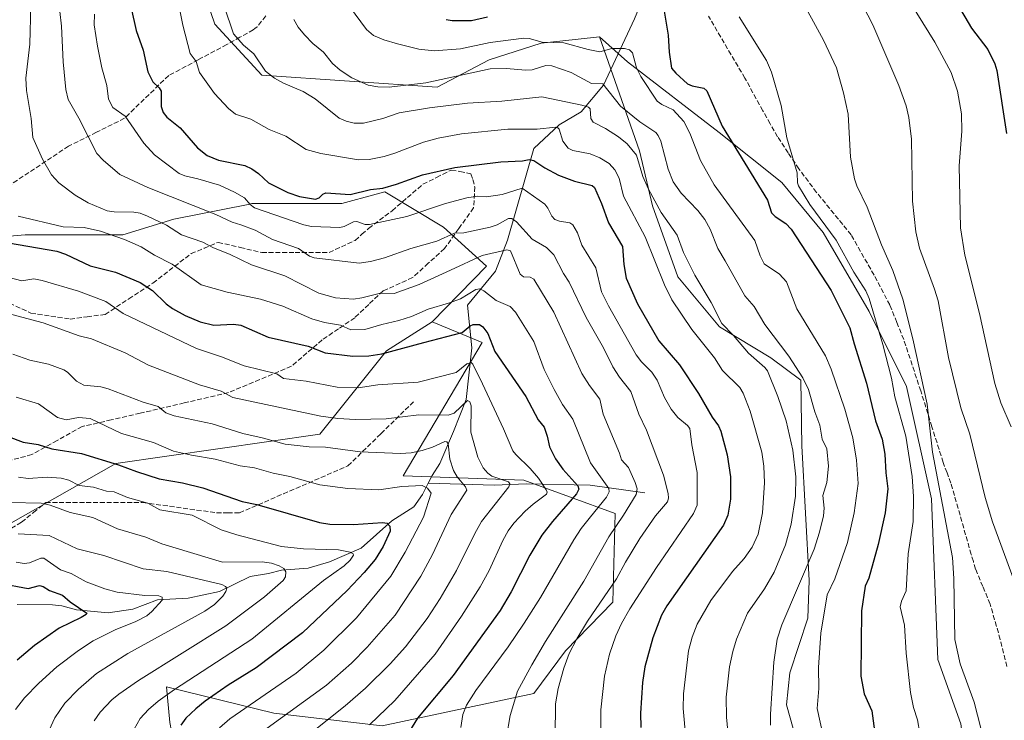
# Model space of a CAD drawing. Units: metres. Extents: x 661538 to 664994, y 4751152 to 4753546.
# Drawn here: x 663632 to 663965, y 4751280 to 4751517 of the extents above; entities that cross this region are included whole.
import ezdxf

# ---------------------------------------------------------------- set-up
doc = ezdxf.new("R2010")
doc.units = ezdxf.units.M
doc.header["$MEASUREMENT"] = 0
doc.linetypes.add('DGN Style 3', pattern=[2.307223, 1.648017, -0.659207])
for name, color, linetype, lineweight in [('Arbolado forestal CxS', 92, 'Continuous', 0), ('Corriente natural lineal', 142, 'Continuous', 13), ('Curva de nivel maestra', 30, 'Continuous', 30), ('Curva de nivel normal', 30, 'Continuous', 0), ('Pastizal CxS', 92, 'Continuous', 0), ('Senda', 7, 'DGN Style 3', 0)]:
    doc.layers.add(name, color=color, linetype=linetype, lineweight=lineweight)

# ---------------------------------------------------------------- blocks, each defined once
blk = doc.blocks.new('*U4')
at = {"layer": 'Pastizal CxS', "color": 92, "linetype": 'Continuous', "lineweight": 0}
blk.add_polyline3d([(664013.9536, 4751209.7487, 1259.5046), (663953.6429, 4751208.3144, 1250.2274), (663956.4481, 4751221.4083, 1252.9546), (663954.2236, 4751249.7579, 1256.5754), (663950.4569, 4751278.6815, 1258.3297), (663942.7444, 4751300.4133, 1257.9327), (663940.5913, 4751354.8005, 1257.8875), (663932.1339, 4751392.8599, 1257.3982), (663919.4475, 4751418.2339, 1253.985), (663903.9421, 4751445.0155, 1253.9948), (663889.8463, 4751461.9313, 1253.0682), (663868.703, 4751478.8473, 1249.1676), (663837.6915, 4751502.8103, 1244.1879), (663828.177, 4751511.2673, 1248.2725), (663814.7849, 4751509.8575, 1246.3155), (663808.4421, 4751509.1537, 1245.7208), (663790.8209, 4751503.5149, 1242.9278), (663773.1799, 4751494.2383, 1239.7952), (663713.8475, 4751498.2857, 1234.5367), (663697.9252, 4751515.5615, 1233.3003), (663690.9245, 4751536.0633, 1232.1753)], dxfattribs=at)
blk = doc.blocks.new('*U7')
at = {"layer": 'Arbolado forestal CxS', "color": 92, "linetype": 'Continuous', "lineweight": 0}
for points in [[(663690.9245, 4751536.0633, 1232.1753), (663697.9252, 4751515.5615, 1233.3003), (663713.8475, 4751498.2857, 1234.5367), (663773.1799, 4751494.2383, 1239.7952), (663790.8209, 4751503.5149, 1242.9278), (663808.4421, 4751509.1537, 1245.7208), (663814.7849, 4751509.8575, 1246.3155), (663828.177, 4751511.2673, 1248.2725), (663841.7201, 4751472.6519, 1235.7378), (663846.0607, 4751454.0701, 1234.0404), (663854.6403, 4751430.0513, 1231.9789), (663868.8379, 4751413.0955, 1234.2397), (663886.1235, 4751402.5345, 1237.1233), (663896.3843, 4751395.0523, 1239.3498), (663896.6849, 4751372.8267, 1235.917), (663899.2073, 4751327.1295, 1240.3503), (663898.7451, 4751314.4207, 1242.2697), (663892.646, 4751295.9181, 1241.3945), (663891.5227, 4751285.1053, 1241.2624), (663898.1973, 4751261.0605, 1241.6372)], [(663682.7113, 4751279.0775, 1173.2531), (663681.6016, 4751291.1835, 1168.7743), (663717.9421, 4751282.2151, 1182.6263), (663754.5865, 4751277.9839, 1195.5672), (663805.8866, 4751288.9421, 1211.9681), (663816.6005, 4751303.3667, 1213.7212), (663832.6385, 4751319.8691, 1216.5085), (663833.5141, 4751349.9007, 1207.1745), (663802.5078, 4751361.1829, 1192.8225), (663761.6352, 4751362.5935, 1182.1331), (663788.4135, 4751407.7175, 1199.3828), (663771.5009, 4751414.7685, 1203.3541), (663789.848, 4751433.6291, 1208.9778), (663775.2961, 4751446.8581, 1217.4884), (663755.4527, 4751458.7645, 1225.184), (663752.5423, 4751457.9709, 1224.9524), (663740.9007, 4751454.7961, 1224.1086), (663710.4739, 4751454.7963, 1220.0838), (663709.2433, 4751454.5503, 1219.5501), (663684.0155, 4751449.5051, 1211.8652), (663666.8179, 4751444.2135, 1206.4294), (663633.7451, 4751444.2139, 1202.8613), (663617.8701, 4751442.8913, 1201.0325)]]:
    blk.add_polyline3d(points, dxfattribs=at)

msp = doc.modelspace()

# ---------------------------------------------------------------- linework, layer by layer
at = {"layer": 'Arbolado forestal CxS', "color": 92, "linetype": 'Continuous', "lineweight": 0}
for points in [[(663690.9245, 4751536.0633, 1232.1753), (663697.9252, 4751515.5615, 1233.3003), (663713.8475, 4751498.2857, 1234.5367), (663773.1799, 4751494.2383, 1239.7952), (663790.8209, 4751503.5149, 1242.9278), (663808.4421, 4751509.1537, 1245.7208), (663814.7849, 4751509.8575, 1246.3155), (663828.177, 4751511.2673, 1248.2725)], [(663898.1973, 4751261.0605, 1241.6372), (663891.5227, 4751285.1053, 1241.2624), (663892.646, 4751295.9181, 1241.3945), (663898.7451, 4751314.4207, 1242.2697), (663899.2073, 4751327.1295, 1240.3503), (663896.6849, 4751372.8267, 1235.917), (663896.3843, 4751395.0523, 1239.3498), (663886.1235, 4751402.5345, 1237.1233), (663868.8379, 4751413.0955, 1234.2397), (663854.6403, 4751430.0513, 1231.9789), (663846.0607, 4751454.0701, 1234.0404), (663841.7201, 4751472.6519, 1235.7378), (663828.177, 4751511.2673, 1248.2725), (663837.6915, 4751502.8103, 1244.1879), (663868.703, 4751478.8473, 1249.1676), (663889.8463, 4751461.9313, 1253.0682), (663903.9421, 4751445.0155, 1253.9948), (663919.4475, 4751418.2339, 1253.985), (663932.1339, 4751392.8599, 1257.3982), (663940.5913, 4751354.8005, 1257.8875), (663942.7444, 4751300.4133, 1257.9327), (663950.4569, 4751278.6815, 1258.3297)], [(663828.177, 4751511.2673, 1248.2725), (663841.7201, 4751472.6519, 1235.7378), (663846.0607, 4751454.0701, 1234.0404), (663854.6403, 4751430.0513, 1231.9789), (663868.8379, 4751413.0955, 1234.2397), (663886.1235, 4751402.5345, 1237.1233), (663896.3843, 4751395.0523, 1239.3498), (663896.6849, 4751372.8267, 1235.917), (663899.2073, 4751327.1295, 1240.3503), (663898.7451, 4751314.4207, 1242.2697), (663892.646, 4751295.9181, 1241.3945), (663891.5227, 4751285.1053, 1241.2624), (663898.1973, 4751261.0605, 1241.6372), (663914.1019, 4751207.3742, 1233.9613)], [(663828.177, 4751511.2673, 1248.2725), (663837.6915, 4751502.8103, 1244.1879), (663868.703, 4751478.8473, 1249.1676), (663889.8463, 4751461.9313, 1253.0682), (663903.9421, 4751445.0155, 1253.9948), (663919.4475, 4751418.2339, 1253.985), (663932.1339, 4751392.8599, 1257.3982), (663940.5913, 4751354.8005, 1257.8875), (663942.7444, 4751300.4133, 1257.9327), (663950.4569, 4751278.6815, 1258.3297), (663954.2236, 4751249.7579, 1256.5754), (663956.4481, 4751221.4083, 1252.9546), (663953.6429, 4751208.3146, 1250.2275)], [(663828.177, 4751511.2673, 1248.2725), (663841.7201, 4751472.6519, 1235.7378), (663846.0607, 4751454.0701, 1234.0404), (663854.6403, 4751430.0513, 1231.9789), (663868.8379, 4751413.0955, 1234.2397), (663886.1235, 4751402.5345, 1237.1233), (663896.3843, 4751395.0523, 1239.3498), (663896.6849, 4751372.8267, 1235.917), (663899.2073, 4751327.1295, 1240.3503), (663898.7451, 4751314.4207, 1242.2697), (663892.646, 4751295.9181, 1241.3945), (663891.5227, 4751285.1053, 1241.2624), (663898.1973, 4751261.0605, 1241.6372), (663914.1019, 4751207.3742, 1233.9613)], [(663582.7595, 4751463.2715, 1192.4493), (663564.3201, 4751445.7941, 1186.8805), (663499.4875, 4751440.1539, 1165.29), (663474.9957, 4751420.4035, 1161.2223), (663457.7975, 4751400.5603, 1156.8885), (663459.1199, 4751370.1335, 1154.8043), (663481.6093, 4751360.8731, 1158.8906), (663498.8069, 4751344.9981, 1156.6614), (663498.8065, 4751327.8003, 1150.046), (663513.3583, 4751317.2169, 1146.9479), (663553.0457, 4751323.8311, 1150.189), (663598.1439, 4751335.8015, 1154.4654), (663612.2377, 4751337.2123, 1155.7247), (663664.3859, 4751366.8243, 1175.675), (663733.4465, 4751376.6945, 1187.7141), (663755.9977, 4751404.8977, 1201.1762), (663771.5009, 4751414.7685, 1203.3541)], [(663582.7595, 4751463.2715, 1192.4493), (663599.3495, 4751452.1517, 1198.1995), (663617.8701, 4751442.8913, 1201.0325), (663633.7451, 4751444.2139, 1202.8613), (663666.8179, 4751444.2135, 1206.4294), (663684.0155, 4751449.5051, 1211.8652), (663709.2433, 4751454.5503, 1219.5501), (663710.4739, 4751454.7963, 1220.0838), (663740.9007, 4751454.7961, 1224.1086), (663752.5423, 4751457.9709, 1224.9524), (663755.4527, 4751458.7645, 1225.184), (663775.2961, 4751446.8581, 1217.4884), (663789.848, 4751433.6291, 1208.9778), (663771.5009, 4751414.7685, 1203.3541)], [(663612.2377, 4751337.2123, 1155.7247), (663664.3859, 4751366.8243, 1175.675), (663733.4465, 4751376.6945, 1187.7141), (663755.9977, 4751404.8977, 1201.1762), (663771.5009, 4751414.7685, 1203.3541), (663788.4135, 4751407.7175, 1199.3828), (663761.6352, 4751362.5935, 1182.1331), (663802.5078, 4751361.1829, 1192.8225), (663833.5141, 4751349.9007, 1207.1745), (663832.6385, 4751319.8691, 1216.5085), (663816.6005, 4751303.3667, 1213.7212), (663805.8866, 4751288.9421, 1211.9681), (663754.5865, 4751277.9839, 1195.5672), (663717.9421, 4751282.2151, 1182.6263), (663681.6016, 4751291.1835, 1168.7743), (663682.7113, 4751279.0775, 1173.2531), (663688.3439, 4751249.7819, 1175.9285), (663697.2873, 4751234.1801, 1175.6317), (663716.5312, 4751218.7581, 1174.8333), (663728.1168, 4751202.9512, 1171.6479), (663352.5887, 4751194.0209, 1062.8367)], [(663771.5009, 4751414.7685, 1203.3541), (663788.4135, 4751407.7175, 1199.3828), (663761.6352, 4751362.5935, 1182.1331), (663802.5078, 4751361.1829, 1192.8225), (663833.5141, 4751349.9007, 1207.1745), (663832.6385, 4751319.8691, 1216.5085), (663816.6005, 4751303.3667, 1213.7212), (663805.8866, 4751288.9421, 1211.9681), (663754.5865, 4751277.9839, 1195.5672), (663717.9421, 4751282.2151, 1182.6263), (663681.6016, 4751291.1835, 1168.7743), (663682.7113, 4751279.0775, 1173.2531), (663688.3439, 4751249.7819, 1175.9285), (663697.2873, 4751234.1801, 1175.6317), (663716.5312, 4751218.7581, 1174.8333), (663728.1167, 4751202.9514, 1171.6479)], [(663771.5009, 4751414.7685, 1203.3541), (663788.4135, 4751407.7175, 1199.3828), (663761.6352, 4751362.5935, 1182.1331), (663802.5078, 4751361.1829, 1192.8225), (663833.5141, 4751349.9007, 1207.1745), (663832.6385, 4751319.8691, 1216.5085), (663816.6005, 4751303.3667, 1213.7212), (663805.8866, 4751288.9421, 1211.9681), (663754.5865, 4751277.9839, 1195.5672), (663717.9421, 4751282.2151, 1182.6263), (663681.6016, 4751291.1835, 1168.7743), (663682.7113, 4751279.0775, 1173.2531), (663688.3439, 4751249.7819, 1175.9285), (663697.2873, 4751234.1801, 1175.6317), (663716.5312, 4751218.7581, 1174.8333), (663728.1167, 4751202.9514, 1171.6479)]]:
    msp.add_polyline3d(points, dxfattribs=at)
at = {"layer": 'Corriente natural lineal', "color": 142, "linetype": 'Continuous', "lineweight": 13}
for points in [[(663866.4701, 4751554.9201, 1260.2532), (663857.9701, 4751544.9201, 1256.0004), (663847.4701, 4751535.4201, 1252.3903), (663839.9701, 4751517.4201, 1248.3872), (663829.4701, 4751494.9201, 1240.6125), (663821.9701, 4751485.9201, 1234.8451), (663814.4701, 4751481.4201, 1231.5189), (663805.9701, 4751473.4201, 1227.264), (663796.9701, 4751442.4201, 1212.3216), (663792.9701, 4751431.9201, 1208.1821), (663783.4701, 4751420.4201, 1203.6098), (663784.9701, 4751405.9201, 1198.4576), (663782.9701, 4751388.4201, 1191.3123), (663778.7143, 4751377.617, 1187.9371), (663774.0916, 4751366.8087, 1183.5432), (663771.5444, 4751362.7499, 1182.1087), (663770.199, 4751360.1242, 1181.1616)], [(663770.199, 4751360.1242, 1181.1616), (663768.2597, 4751356.3397, 1179.6407), (663765.3265, 4751352.1012, 1178.334), (663757.8088, 4751347.3937, 1176.0523), (663747.4872, 4751338.1047, 1171.9158), (663736.7886, 4751333.5106, 1169.6983), (663729.5304, 4751331.329, 1167.8316), (663720.4796, 4751330.6469, 1165.838), (663716.1247, 4751329.5036, 1164.5854), (663709.866, 4751328.5187, 1163.4056), (663699.4975, 4751323.4083, 1160.5042), (663688.894, 4751321.2545, 1157.7207), (663678.4863, 4751320.6148, 1155.9085), (663670.1129, 4751317.4697, 1153.8701), (663661.7687, 4751316.2144, 1152.5025), (663651.1296, 4751317.2506, 1150.4484), (663646.1507, 4751318.5468, 1149.6564), (663642.9639, 4751318.936, 1148.9333), (663630.9841, 4751319.0706, 1146.9742)], [(663843.4701, 4751356.9201, 1210.8062), (663824.9701, 4751359.4201, 1202.284), (663803.4701, 4751359.9201, 1192.8808), (663792.4701, 4751359.4201, 1189.6232), (663770.199, 4751360.1242, 1181.1616)]]:
    msp.add_polyline3d(points, dxfattribs=at)
at = {"layer": 'Curva de nivel maestra', "color": 30, "linetype": 'Continuous', "lineweight": 30, "flags": 128}
for points, elevation in [([(663849.28, 4751524.8001), (663851.42, 4751511.7801), (663851.75, 4751506.0501), (663852.58, 4751500.6201), (663854, 4751498.9701), (663858.01, 4751495.4001), (663859.52, 4751494.6601), (663863.51, 4751493.8401), (663864.48, 4751492.9801), (663869.64, 4751481.0501), (663885.1, 4751455.9101), (663886.41, 4751451.6501), (663887.66, 4751450.4401), (663891.3, 4751448.0501), (663893.09, 4751446.1101), (663906.58, 4751425.3901), (663912.91, 4751412.7801), (663914.36, 4751407.3001), (663918.61, 4751393.9601), (663921.59, 4751381.2701), (663923.87, 4751375.0001), (663924.78, 4751369.9101), (663925.08, 4751363.6001), (663925.78, 4751358.2501), (663924.85, 4751350.1301), (663922.55, 4751339.4101), (663919.34, 4751328.0101), (663918.06, 4751325.2501), (663916.85, 4751316.9001), (663916.65, 4751294.7601), (663917.81, 4751288.8401), (663920.38, 4751283.0501), (663921.96, 4751271.1701)], 1250), ([(663949.21, 4751522.4001), (663954.17, 4751514.2601), (663959.64, 4751507.0101), (663962, 4751502.1801), (663962.64, 4751499.8301), (663965.99, 4751478.5101)], 1275), ([(663669.55, 4751520.9701), (663671.29, 4751513.4501), (663673.64, 4751506.7801), (663675.23, 4751499.4701), (663676.92, 4751496.0301), (663679.06, 4751493.9501), (663679.69, 4751492.9101), (663679.69, 4751487.6601), (663680.39, 4751485.6801), (663681.68, 4751484.0901), (663686.19, 4751480.4601), (663692.08, 4751473.7101), (663695.34, 4751471.1301), (663699.19, 4751469.5301), (663708.1, 4751467.6801), (663710.44, 4751466.6001), (663712.69, 4751465.0101), (663716.05, 4751461.8201), (663722.66, 4751458.6001), (663726.56, 4751457.2101), (663732.01, 4751456.3101), (663733.19, 4751456.7201), (663734.46, 4751458.0101), (663735.5, 4751458.4301), (663743.79, 4751457.9301), (663750.65, 4751459.5401), (663754.77, 4751460.0801), (663759.44, 4751461.3601), (663768.24, 4751464.5201), (663779.21, 4751467.0301), (663794.7, 4751468.9601), (663802.06, 4751469.2801), (663804.37, 4751469.7501), (663805.91, 4751469.4301), (663809.63, 4751466.8701), (663814.28, 4751464.4601), (663819.75, 4751462.4401), (663825.64, 4751460.9101), (663826.5, 4751460.2201), (663828.84, 4751454.8601), (663831.22, 4751448.2701), (663835.9, 4751440.3301), (663836.37, 4751434.1401), (663837.18, 4751429.5001), (663841.05, 4751420.9001), (663848.27, 4751408.3901), (663855.21, 4751400.1701), (663861.72, 4751390.5201), (663866.26, 4751382.5001), (663868.47, 4751379.5701), (663869.2, 4751377.6901), (663871.44, 4751369.6901), (663872.47, 4751362.2601), (663872.46, 4751354.7001), (663871.56, 4751349.3101), (663870.16, 4751345.8801), (663850.97, 4751318.6301), (663849.17, 4751315.4501), (663846.21, 4751307.7401), (663843.48, 4751297.9801), (663842.7, 4751292.6301), (663842.03, 4751282.2401), (663842.16, 4751277.3701)], 1225), ([(663776.27, 4751517.1001), (663778.33, 4751516.7701), (663784.8, 4751516.8001), (663790.22, 4751518.0001)], 1250), ([(663628.01, 4751441.4801), (663644.46, 4751438.6701), (663647.4, 4751437.6501), (663655.76, 4751433.7101), (663664.28, 4751431.5901), (663672.58, 4751428.0701), (663676.77, 4751425.4201), (663681.42, 4751420.8901), (663683.56, 4751419.2401), (663687.91, 4751416.9001), (663692.95, 4751414.7701), (663697.54, 4751413.6901), (663704.27, 4751413.9701), (663706.68, 4751413.6601), (663715.93, 4751409.5601), (663729.51, 4751406.5001), (663735.33, 4751404.2701), (663744.65, 4751403.1101), (663750.11, 4751403.2201), (663754.5, 4751403.9501), (663768.73, 4751407.7401), (663781.7, 4751411.1201), (663784.38, 4751413.4001), (663785.44, 4751413.8801), (663787.51, 4751413.8701), (663788.68, 4751413.0801), (663790.32, 4751410.8001), (663792.74, 4751404.7001), (663803.27, 4751389.4701), (663807.43, 4751381.6201), (663809.41, 4751379.0801), (663810.44, 4751376.0901), (663811.24, 4751372.4201), (663813.3, 4751368.3701), (663815.72, 4751364.9001), (663820.8, 4751359.1801), (663821.11, 4751358.1501), (663820.37, 4751356.5601), (663812.2, 4751347.2101), (663808.65, 4751342.4901), (663804.58, 4751335.7901), (663798.22, 4751323.3001), (663794.51, 4751317.0001), (663778.66, 4751295.0301), (663766.56, 4751280.6001), (663763.87, 4751276.1901)], 1200), ([(663618.62, 4751379.4601), (663633.04, 4751374.0701), (663638.11, 4751373.2201), (663642.68, 4751371.7601), (663652.73, 4751370.2301), (663665.31, 4751366.4001), (663671.39, 4751364.0501), (663679.06, 4751361.6001), (663686.95, 4751360.2501), (663693.89, 4751358.5401), (663707.2, 4751353.9801), (663712.11, 4751352.8801), (663733.36, 4751346.8601), (663736.86, 4751346.2501), (663744.9, 4751346.1301), (663754.64, 4751346.8401), (663756.29, 4751346.5901), (663757.14, 4751345.5501), (663757.29, 4751343.8401), (663754.87, 4751338.6601), (663752.2, 4751334.3301), (663748.49, 4751329.8601), (663742.74, 4751323.8201), (663727.62, 4751309.4301), (663711.92, 4751297.6501), (663702.46, 4751291.7101), (663694.7, 4751286.3201), (663691.45, 4751283.7501), (663688.13, 4751280.5301), (663686.43, 4751278.1701)], 1175), ([(663624.98, 4751326.2301), (663634.68, 4751324.4901), (663638.6, 4751325.5401), (663639.8, 4751325.1401), (663641.95, 4751323.7801), (663646.3, 4751322.1701), (663648.97, 4751319.9401), (663654.57, 4751316.1601), (663654.31, 4751315.6501), (663652.7, 4751314.7001), (663645.26, 4751311.0301), (663636.89, 4751305.2101), (663631.04, 4751300.2401)], 1150)]:
    msp.add_lwpolyline(points, dxfattribs=dict(at, elevation=elevation))
at = {"layer": 'Curva de nivel normal', "color": 30, "linetype": 'Continuous', "lineweight": 0, "flags": 128}
for points, elevation in [([(663913.94, 4751528.53), (663920.73, 4751515.38), (663929.48, 4751494.78), (663931.98, 4751487.87), (663932.94, 4751483.95), (663933.79, 4751476.59), (663934.16, 4751455.63), (663935.27, 4751445.2), (663936.46, 4751439.76), (663941.64, 4751425.84), (663942.82, 4751421.89), (663946.32, 4751402.68), (663950.56, 4751385.62), (663953.55, 4751376.74), (663958.69, 4751355.31), (663961.17, 4751347.02), (663972.65, 4751316.06)], 1265), ([(663895.36, 4751526.21), (663904.04, 4751510.17), (663908.35, 4751500.75), (663910.73, 4751492.35), (663912.35, 4751485.06), (663913.14, 4751470.49), (663914.48, 4751463.14), (663915.25, 4751460.84), (663918.77, 4751453.6), (663923.67, 4751440.88), (663927.51, 4751432.16), (663930.9, 4751422.47), (663934.28, 4751409.02), (663939.16, 4751386.94), (663940.9, 4751370.66), (663947.71, 4751335.02), (663948.18, 4751327.9), (663948.47, 4751307.2), (663950.29, 4751298.98), (663954.98, 4751286.03), (663959.5, 4751268.32), (663967.04, 4751256.61)], 1260), ([(663931.59, 4751525.94), (663941.75, 4751509.44), (663947.22, 4751499.19), (663949.42, 4751492.9), (663950.72, 4751485.24), (663950.8, 4751479.28), (663949.92, 4751467.6), (663950.4, 4751446.59), (663951.88, 4751437.29), (663956.78, 4751417.56), (663962.01, 4751393.86), (663964.08, 4751387.33), (663967.6, 4751379.22)], 1270), ([(663796.7, 4751274.21), (663797.96, 4751281.44), (663800.45, 4751289.67), (663805.3, 4751298.62), (663809.93, 4751306.56), (663822.83, 4751326.99), (663831.29, 4751341.93), (663836.29, 4751349.27), (663840.54, 4751356.35), (663840.87, 4751358.24), (663840.28, 4751360.31), (663838.03, 4751365.5), (663835.63, 4751367.99), (663834.97, 4751370.26), (663829.37, 4751383.46), (663828.29, 4751388.59), (663824.73, 4751393.19), (663822.21, 4751397.28), (663812.71, 4751418.05), (663805.89, 4751429.22), (663804.74, 4751429.88), (663802.44, 4751429.99), (663801.34, 4751430.87), (663797.99, 4751438.8), (663796.81, 4751439.14), (663788.39, 4751437.23), (663777.66, 4751432.23), (663767.15, 4751427.4), (663758.67, 4751424.34), (663753.97, 4751424.51), (663747.74, 4751422.86), (663744.86, 4751422.43), (663738.81, 4751422.84), (663733.13, 4751424.43), (663721.6, 4751430.36), (663710.28, 4751434.05), (663702.85, 4751437.68), (663697.46, 4751439.86), (663693.9, 4751441.79), (663686.58, 4751444.17), (663681.52, 4751447.48), (663675.1, 4751450.6), (663672.64, 4751451.57), (663670.53, 4751451.9), (663663.82, 4751451.97), (663661.41, 4751452.33), (663655.08, 4751455.02), (663650.67, 4751457.67), (663645.1, 4751461.88), (663642.64, 4751464.49), (663639.54, 4751469.88), (663636.25, 4751477.18), (663635.7, 4751483.64), (663634.2, 4751493.06), (663633.93, 4751497.31), (663635.33, 4751508.75), (663635.62, 4751521.88)], 1210), ([(663685.74, 4751521.95), (663687.08, 4751515.25), (663689.59, 4751505.65), (663691.59, 4751502.95), (663692.74, 4751499.19), (663697.86, 4751492.07), (663702.57, 4751487.01), (663704.95, 4751485.07), (663710.12, 4751483.4), (663716.35, 4751479.92), (663721.95, 4751477.63), (663728.79, 4751473.08), (663733.81, 4751471.72), (663746.59, 4751469.58), (663750.13, 4751469.76), (663755.27, 4751470.78), (663758.86, 4751471.86), (663768.55, 4751475.6), (663773.57, 4751476.93), (663781.46, 4751478.45), (663797.15, 4751480.05), (663807.03, 4751480.03), (663813.3, 4751480.64), (663814.02, 4751480.49), (663814.48, 4751479.96), (663815.77, 4751475.97), (663817.55, 4751473.62), (663819.14, 4751472.83), (663824.96, 4751471.61), (663828.23, 4751470.31), (663831.4, 4751468.33), (663833.38, 4751466.18), (663834.78, 4751463.37), (663836.33, 4751457.32), (663843.64, 4751443.53), (663850.15, 4751427.34), (663852.69, 4751422.26), (663859.39, 4751412.2), (663867.06, 4751402.62), (663869.85, 4751398.26), (663875.67, 4751392.52), (663876.83, 4751390.61), (663879.12, 4751384.48), (663883.13, 4751370.6), (663883.75, 4751365.88), (663884.03, 4751360.24), (663883.39, 4751350.04), (663881.86, 4751342.92), (663879.9, 4751338.52), (663877.12, 4751334.62), (663873.14, 4751330.23), (663865.84, 4751320.38), (663861.22, 4751312.34), (663859.49, 4751308.03), (663858.33, 4751303.33), (663856.56, 4751288.75), (663856.46, 4751283.79), (663857.36, 4751273.79)], 1230), ([(663701.07, 4751521.64), (663704.22, 4751512.33), (663707.67, 4751508.45), (663711.08, 4751505.56), (663715.02, 4751499.65), (663718.13, 4751497.27), (663721.17, 4751495.61), (663727.81, 4751492.72), (663731.9, 4751490.28), (663740.03, 4751483.68), (663742.4, 4751482.68), (663745.15, 4751482), (663748.23, 4751482.06), (663754.81, 4751483.6), (663760.36, 4751485.49), (663770.58, 4751487.26), (663783.47, 4751488.86), (663795.11, 4751489.46), (663808.68, 4751490.98), (663822.21, 4751488.18), (663824.41, 4751487.45), (663825.02, 4751486.89), (663825.23, 4751483.65), (663826.03, 4751482.32), (663830.16, 4751480.21), (663834.64, 4751477.41), (663837.56, 4751475), (663840.64, 4751471.25), (663842.85, 4751463.98), (663844.76, 4751459.66), (663849.08, 4751451.83), (663854.5, 4751444.14), (663856.63, 4751438.23), (663860.39, 4751430.55), (663865.99, 4751421.33), (663869.6, 4751414.24), (663873.56, 4751410.16), (663878.6, 4751404.18), (663884.14, 4751399.32), (663885.06, 4751398.17), (663888.53, 4751389.51), (663891.32, 4751381.3), (663893.61, 4751371.26), (663894.69, 4751362.28), (663894.54, 4751355.79), (663893.11, 4751346.23), (663891.11, 4751339.26), (663887.26, 4751329.95), (663884.03, 4751324.33), (663878.3, 4751316.07), (663874.51, 4751307.29), (663873.29, 4751303.14), (663872.23, 4751297.94), (663871.02, 4751287.71), (663871.19, 4751280.9), (663872.06, 4751271.38)], 1235), ([(663904.17, 4751273.57), (663901.89, 4751283.83), (663902.43, 4751290.65), (663902.31, 4751297.68), (663903.09, 4751309.4), (663905.22, 4751322.31), (663907.81, 4751327.7), (663912.18, 4751340), (663914.37, 4751350.12), (663915.71, 4751360.07), (663915.23, 4751367.97), (663913.89, 4751375.45), (663911.27, 4751385.2), (663906.61, 4751398.79), (663904.66, 4751403.28), (663894.93, 4751419.13), (663891.43, 4751428.26), (663889.12, 4751430.89), (663883.94, 4751434.41), (663882.54, 4751437.14), (663880.72, 4751442.33), (663867.03, 4751461.16), (663862.36, 4751469.45), (663858.77, 4751478.7), (663856.68, 4751482.61), (663853.07, 4751486.58), (663849.22, 4751488.34), (663847.66, 4751489.5), (663842.16, 4751497.81), (663840.66, 4751500.79), (663839.3, 4751505.88), (663838.3, 4751506.88), (663836.62, 4751507.34), (663832.38, 4751507.36), (663828.26, 4751506.19), (663824.32, 4751506.97), (663816.05, 4751509.27), (663808.77, 4751509.52), (663804.34, 4751510.68), (663802.57, 4751510.85), (663791.16, 4751509.3), (663781.15, 4751507.24), (663772.18, 4751506.54), (663767.04, 4751507.1), (663759.72, 4751508.89), (663755.14, 4751510.25), (663751.68, 4751511.69), (663749.25, 4751513.74), (663743.56, 4751521.49)], 1245), ([(663813.1, 4751274.49), (663813.3, 4751285.45), (663814.19, 4751290.57), (663816.1, 4751297.52), (663817.87, 4751302.43), (663820.43, 4751307.47), (663824.12, 4751313.46), (663833.97, 4751327.73), (663836.92, 4751333.41), (663841.79, 4751341.44), (663847.12, 4751349.08), (663851.17, 4751353.84), (663851.55, 4751355.07), (663851.44, 4751356.66), (663849.79, 4751362.85), (663844.02, 4751378.03), (663841.48, 4751383.49), (663838.8, 4751391.2), (663834.97, 4751396.03), (663832.65, 4751399.56), (663829.53, 4751406.02), (663823.69, 4751416.18), (663817.91, 4751428.2), (663815.95, 4751431.1), (663812.66, 4751437.46), (663810.21, 4751439.89), (663805.31, 4751442.74), (663800.08, 4751448.59), (663798.46, 4751449.74), (663797.32, 4751449.71), (663793.48, 4751447.61), (663791.14, 4751446.78), (663782.2, 4751444.87), (663779.02, 4751444.83), (663773.06, 4751442.07), (663764.33, 4751439.64), (663755.42, 4751436.45), (663750.59, 4751435.16), (663746.8, 4751434.67), (663731.53, 4751436.39), (663729.96, 4751437.03), (663726.22, 4751439.58), (663717.44, 4751442.6), (663711.6, 4751445.76), (663706.72, 4751447.59), (663703.8, 4751448.52), (663698.24, 4751451.09), (663675.23, 4751460.22), (663665.8, 4751464.69), (663660.11, 4751469.49), (663657.99, 4751471.76), (663651.92, 4751483.69), (663648.24, 4751490.05), (663647.51, 4751493.4), (663646.57, 4751502.82), (663646.02, 4751514.83), (663645.38, 4751519.86)], 1215), ([(663828.59, 4751274.83), (663828.57, 4751283.43), (663829.84, 4751294.76), (663831.54, 4751302.27), (663833.71, 4751308.46), (663835.63, 4751312.67), (663838.46, 4751317.6), (663847.46, 4751331.58), (663860.04, 4751349.85), (663861.22, 4751352.67), (663861.21, 4751363.75), (663859.38, 4751373.1), (663858.78, 4751378.6), (663858, 4751379.65), (663854.64, 4751382.38), (663852.4, 4751385.24), (663850.13, 4751389.09), (663847.66, 4751395.04), (663845.89, 4751397.75), (663842.35, 4751401.22), (663840.6, 4751403.6), (663831.16, 4751420.16), (663828.86, 4751424.97), (663826.88, 4751433.02), (663822.17, 4751440.75), (663820.74, 4751444.9), (663819.1, 4751447.65), (663818.1, 4751448.28), (663814.61, 4751448.83), (663813.03, 4751449.4), (663812.01, 4751450.5), (663810.66, 4751453.29), (663809.64, 4751454.57), (663802.03, 4751460.06), (663795.24, 4751457.86), (663789.88, 4751457.14), (663786.81, 4751457.27), (663783.24, 4751456.75), (663775.97, 4751454.86), (663762.98, 4751450.46), (663750.23, 4751447.68), (663748.83, 4751447.73), (663745.96, 4751448.78), (663744.87, 4751448.63), (663741.73, 4751447.08), (663740.19, 4751446.66), (663730.61, 4751447.03), (663728.05, 4751447.57), (663711.32, 4751453.41), (663709.88, 4751454.46), (663707.96, 4751456.79), (663704.61, 4751458.7), (663699.53, 4751461.01), (663692.2, 4751463.22), (663687.75, 4751464.2), (663685.8, 4751464.99), (663677.51, 4751471.33), (663673.87, 4751475.24), (663667.58, 4751484.37), (663663.36, 4751487.37), (663661.89, 4751490.21), (663661.39, 4751494.8), (663659.69, 4751500.74), (663658.16, 4751508.11), (663657.1, 4751515.35), (663657.21, 4751518.93)], 1220), ([(663875.49, 4751518.08), (663884.76, 4751503.24), (663886.36, 4751499.33), (663889.64, 4751488), (663891.54, 4751477.11), (663895.06, 4751465.18), (663895.2, 4751461.81), (663895.52, 4751460.79), (663899.33, 4751454.55), (663908.27, 4751442.47), (663914.27, 4751431.64), (663918.35, 4751425.31), (663919.43, 4751422.72), (663924.09, 4751407.04), (663927.03, 4751395.68), (663928.15, 4751389.33), (663931.84, 4751376.03), (663934.02, 4751362.42), (663934.47, 4751355.61), (663934.36, 4751347.14), (663932.62, 4751336.21), (663932.01, 4751323.69), (663930.44, 4751320.16), (663930.01, 4751318.29), (663931.39, 4751312.05), (663931.96, 4751302.57), (663933.5, 4751289.24), (663934.46, 4751284.13), (663935.85, 4751279.96), (663937.46, 4751270.98)], 1255), ([(663724.65, 4751517.16), (663726.17, 4751514.53), (663728.24, 4751511.91), (663731.08, 4751509.02), (663734.75, 4751506.13), (663737.79, 4751502.22), (663740.35, 4751500.03), (663744.36, 4751497.41), (663749.79, 4751494.94), (663753.15, 4751494.31), (663756.93, 4751494.23), (663769.34, 4751495.75), (663791.14, 4751500.42), (663796.58, 4751500.6), (663803.18, 4751499.98), (663805.31, 4751500.1), (663810.02, 4751501.6), (663811.99, 4751501.46), (663818.6, 4751499.22), (663825.49, 4751495.44), (663829.31, 4751495.37), (663835.27, 4751487.74), (663841.84, 4751482.52), (663847.24, 4751478.86), (663848.06, 4751477.86), (663848.92, 4751475.97), (663851.41, 4751466.44), (663853.13, 4751462.15), (663855.85, 4751458.3), (663861.51, 4751452.52), (663863.81, 4751449.4), (663865.61, 4751446.11), (663868.28, 4751439.61), (663870.74, 4751435.4), (663877.41, 4751423.61), (663880.58, 4751419.99), (663884.18, 4751413.81), (663892.3, 4751403.11), (663896.98, 4751395.79), (663898.89, 4751391.83), (663901.03, 4751384.27), (663902.79, 4751379.75), (663903.52, 4751375.01), (663905.18, 4751371.77), (663905.67, 4751365.88), (663905.12, 4751360.38), (663903.83, 4751355.99), (663904.25, 4751351.71), (663904, 4751349.06), (663902.66, 4751343.52), (663900.81, 4751337.81), (663889.87, 4751312.18), (663888.34, 4751307.28), (663887.17, 4751299.58), (663886.05, 4751281.96), (663886.04, 4751278.18)], 1240), ([(663781.22, 4751277.4), (663781.85, 4751281.76), (663783.13, 4751284.95), (663786.3, 4751289.92), (663797.26, 4751304.72), (663802.71, 4751312.74), (663808.17, 4751321.45), (663819.48, 4751341), (663822, 4751344.81), (663825.12, 4751348.76), (663830.55, 4751355.44), (663831.38, 4751357.19), (663831.33, 4751358.36), (663825.13, 4751367), (663819.16, 4751381.85), (663815.62, 4751386.76), (663812.77, 4751391.81), (663809.46, 4751398.66), (663805.94, 4751408.13), (663799.72, 4751418.08), (663797.89, 4751419.99), (663793.12, 4751422.02), (663788.96, 4751425.29), (663787.62, 4751425.9), (663786.29, 4751425.68), (663781.13, 4751422.57), (663776.99, 4751421.08), (663770.13, 4751419.07), (663764.55, 4751416.6), (663760.26, 4751415.17), (663754.41, 4751413.89), (663748.74, 4751412.16), (663743.96, 4751412.08), (663740.48, 4751413.68), (663735.1, 4751414.51), (663730.79, 4751415.73), (663720.96, 4751420.05), (663713.4, 4751422.41), (663702.1, 4751424.8), (663693.31, 4751427.26), (663683.43, 4751434.32), (663677.46, 4751437.31), (663673.01, 4751440.15), (663667.31, 4751442.7), (663659.17, 4751445.52), (663653.7, 4751446.73), (663646.55, 4751446.95), (663631.34, 4751450.55)], 1205), ([(663623.47, 4751430.97), (663632.61, 4751428.68), (663636.66, 4751429.3), (663639.47, 4751428.79), (663651.7, 4751425.14), (663661.03, 4751421.63), (663666.93, 4751417.61), (663691.69, 4751405.69), (663700.2, 4751402.95), (663707.85, 4751399.88), (663718.86, 4751397.12), (663721.2, 4751395.63), (663728.87, 4751394.72), (663739.34, 4751392.66), (663746.48, 4751392.47), (663753.14, 4751393.46), (663766.72, 4751394.32), (663779.59, 4751397.61), (663783.27, 4751400.51), (663784.67, 4751401.01), (663785.27, 4751400.4), (663788.53, 4751393.8), (663795.7, 4751378.56), (663798.85, 4751371.14), (663799.8, 4751369.87), (663804.71, 4751365.1), (663807.47, 4751361.78), (663810.14, 4751357.89), (663810.42, 4751357.06), (663810.24, 4751356.42), (663805.66, 4751353.06), (663802.99, 4751350.69), (663799.14, 4751346.56), (663797.23, 4751344.04), (663795.41, 4751340.78), (663790.84, 4751330.57), (663787.74, 4751324.99), (663781.46, 4751315.1), (663772.5, 4751302.27), (663758.86, 4751286.54), (663750.26, 4751278.36)], 1195), ([(663625.84, 4751418.17), (663639.75, 4751414.47), (663651.95, 4751410.05), (663656.14, 4751408.98), (663667.52, 4751404.25), (663675.41, 4751400.1), (663692.78, 4751393.49), (663700.08, 4751391.29), (663704, 4751389.16), (663733.76, 4751382.78), (663739.6, 4751382.06), (663745.53, 4751381.75), (663755.98, 4751381.87), (663767.03, 4751383.23), (663776.96, 4751383.11), (663778.92, 4751383.85), (663783.46, 4751388.13), (663784.25, 4751387.64), (663784.69, 4751386.37), (663784.56, 4751377.39), (663786.97, 4751368.92), (663788.81, 4751365.36), (663790.36, 4751363.53), (663791.74, 4751362.48), (663797.3, 4751360.6), (663797.78, 4751359.88), (663797.45, 4751358.88), (663788.22, 4751347.17), (663785.91, 4751343.14), (663779.79, 4751330.61), (663774.26, 4751321.13), (663769.79, 4751314.29), (663762.42, 4751304.77), (663757.32, 4751299.01), (663748.93, 4751290.73), (663742.08, 4751284.7), (663730.95, 4751275.92)], 1190), ([(663715.68, 4751277.14), (663735.76, 4751291.76), (663744.14, 4751299.15), (663749.51, 4751304.6), (663758.99, 4751315.41), (663767.69, 4751328.64), (663771.61, 4751335.94), (663777.96, 4751349.54), (663783.19, 4751357.8), (663782.84, 4751358.85), (663779.94, 4751362.27), (663778.76, 4751364.39), (663777.53, 4751368.29), (663776.94, 4751373.44), (663776.48, 4751374.15), (663775.81, 4751374.22), (663771.63, 4751372.3), (663768.17, 4751371.17), (663764.34, 4751370.46), (663760.81, 4751370.22), (663747.18, 4751370.76), (663735.43, 4751372.33), (663729.85, 4751372.44), (663721.71, 4751373.32), (663713.97, 4751375.53), (663707.42, 4751376.96), (663696.97, 4751380.25), (663684.1, 4751382.94), (663681.38, 4751383.97), (663678.75, 4751386.12), (663673.62, 4751387.58), (663661.8, 4751392.09), (663659.29, 4751392.77), (663653.52, 4751393.35), (663651.04, 4751394.66), (663648.06, 4751397.74), (663646.76, 4751398.48), (663641.6, 4751400.46), (663635.27, 4751401.8), (663629.54, 4751403.77)], 1185), ([(663699.52, 4751277.32), (663703, 4751280.36), (663725.4, 4751295.8), (663734.81, 4751303.55), (663745.94, 4751314.55), (663757.54, 4751328.63), (663762.41, 4751336.74), (663768.59, 4751348.58), (663771.2, 4751356.8), (663769.95, 4751358.44), (663768.07, 4751359.37), (663761.23, 4751358.96), (663753.49, 4751357.88), (663742.97, 4751358.31), (663733.49, 4751359.59), (663723.31, 4751362.43), (663717.66, 4751363.54), (663711.36, 4751365.3), (663706.47, 4751366.03), (663697.98, 4751368.29), (663689.99, 4751369.59), (663683.91, 4751370.95), (663677.14, 4751373.89), (663666.35, 4751376.97), (663655.66, 4751382.03), (663651.8, 4751382.39), (663647.62, 4751381.61), (663644.62, 4751382.33), (663638.17, 4751387.04), (663630.63, 4751389.24)], 1180), ([(663631.4, 4751362.22), (663634.68, 4751361.75), (663641.17, 4751362.2), (663645.9, 4751361.87), (663648.44, 4751361.14), (663652.03, 4751359.32), (663656.78, 4751358.73), (663661.24, 4751357.46), (663663.88, 4751357.15), (663668.31, 4751355.25), (663675.2, 4751353.34), (663679.24, 4751351.12), (663690.2, 4751349.33), (663700.03, 4751344.29), (663705.33, 4751342.59), (663720.46, 4751338.75), (663727.96, 4751337.86), (663739.77, 4751337.58), (663743.7, 4751336.77), (663744.73, 4751336.25), (663744.86, 4751335.71), (663743.76, 4751334.05), (663741.72, 4751332.15), (663734.68, 4751327.22), (663710.45, 4751307.33), (663684.24, 4751290.27), (663678.69, 4751286.29), (663675.43, 4751283.55), (663672.63, 4751280.47), (663670.64, 4751276.81)], 1170), ([(663628.63, 4751353.55), (663639.09, 4751353.37), (663642.19, 4751352.64), (663648.98, 4751350.24), (663656.66, 4751348.51), (663664.96, 4751344.69), (663674.52, 4751341.9), (663680, 4751339.58), (663700.53, 4751333.43), (663713.93, 4751333.48), (663717.1, 4751333), (663719.68, 4751332.14), (663721.27, 4751331.23), (663721.94, 4751330.16), (663721.81, 4751328.43), (663721, 4751327.15), (663714.74, 4751321.7), (663701.62, 4751311.79), (663672.05, 4751293.28), (663665.39, 4751288.74), (663663.09, 4751286.81), (663659.07, 4751282.64), (663657.03, 4751279.64)], 1165), ([(663631.32, 4751343.03), (663641.87, 4751342.43), (663651.3, 4751337.92), (663660.39, 4751335.67), (663673.66, 4751331.17), (663681.61, 4751330.24), (663700.25, 4751325.83), (663701.5, 4751325.19), (663701.96, 4751324.57), (663701.69, 4751323.42), (663700.64, 4751321.92), (663697.85, 4751319.1), (663694.57, 4751316.79), (663668.47, 4751302.46), (663657.86, 4751295.72), (663651.71, 4751290.37), (663647.18, 4751285.62), (663643.73, 4751280.69), (663641.85, 4751276.5)], 1160), ([(663630.65, 4751333.36), (663633.33, 4751332.94), (663635.14, 4751333.15), (663639.05, 4751334.73), (663639.98, 4751334.78), (663645.63, 4751330.74), (663649.25, 4751329.6), (663654.35, 4751326.74), (663660.64, 4751324.4), (663664.9, 4751323.28), (663674.18, 4751322.12), (663678.96, 4751322), (663680.09, 4751321.54), (663680.12, 4751320.56), (663676.63, 4751316.67), (663674.93, 4751315.24), (663671.2, 4751313.25), (663664.12, 4751310.46), (663656.73, 4751306.71), (663651.8, 4751303.53), (663644.47, 4751297.98), (663638.3, 4751292.45), (663633.43, 4751287.42), (663630.37, 4751283.49)], 1155)]:
    msp.add_lwpolyline(points, dxfattribs=dict(at, elevation=elevation))
at = {"layer": 'Pastizal CxS', "color": 92, "linetype": 'Continuous', "lineweight": 0}
for points in [[(663690.9245, 4751536.0633, 1232.1753), (663697.9252, 4751515.5615, 1233.3003), (663713.8475, 4751498.2857, 1234.5367), (663773.1799, 4751494.2383, 1239.7952), (663790.8209, 4751503.5149, 1242.9278), (663808.4421, 4751509.1537, 1245.7208), (663814.7849, 4751509.8575, 1246.3155), (663828.177, 4751511.2673, 1248.2725)], [(663828.177, 4751511.2673, 1248.2725), (663837.6915, 4751502.8103, 1244.1879), (663868.703, 4751478.8473, 1249.1676), (663889.8463, 4751461.9313, 1253.0682), (663903.9421, 4751445.0155, 1253.9948), (663919.4475, 4751418.2339, 1253.985), (663932.1339, 4751392.8599, 1257.3982), (663940.5913, 4751354.8005, 1257.8875), (663942.7444, 4751300.4133, 1257.9327), (663950.4569, 4751278.6815, 1258.3297), (663954.2236, 4751249.7579, 1256.5754), (663956.4481, 4751221.4083, 1252.9546), (663953.6429, 4751208.3146, 1250.2275)], [(663582.7595, 4751463.2715, 1192.4493), (663564.3201, 4751445.7941, 1186.8805), (663499.4875, 4751440.1539, 1165.29), (663474.9957, 4751420.4035, 1161.2223), (663457.7975, 4751400.5603, 1156.8885), (663459.1199, 4751370.1335, 1154.8043), (663481.6093, 4751360.8731, 1158.8906), (663498.8069, 4751344.9981, 1156.6614), (663498.8065, 4751327.8003, 1150.046), (663513.3583, 4751317.2169, 1146.9479), (663553.0457, 4751323.8311, 1150.189), (663598.1439, 4751335.8015, 1154.4654), (663612.2377, 4751337.2123, 1155.7247), (663664.3859, 4751366.8243, 1175.675), (663733.4465, 4751376.6945, 1187.7141), (663755.9977, 4751404.8977, 1201.1762), (663771.5009, 4751414.7685, 1203.3541)], [(663582.7595, 4751463.2715, 1192.4493), (663599.3495, 4751452.1517, 1198.1995), (663617.8701, 4751442.8913, 1201.0325), (663633.7451, 4751444.2139, 1202.8613), (663666.8179, 4751444.2135, 1206.4294), (663684.0155, 4751449.5051, 1211.8652), (663709.2433, 4751454.5503, 1219.5501), (663710.4739, 4751454.7963, 1220.0838), (663740.9007, 4751454.7961, 1224.1086), (663752.5423, 4751457.9709, 1224.9524), (663755.4527, 4751458.7645, 1225.184), (663775.2961, 4751446.8581, 1217.4884), (663789.848, 4751433.6291, 1208.9778), (663771.5009, 4751414.7685, 1203.3541)], [(663617.8701, 4751442.8913, 1201.0325), (663633.7451, 4751444.2139, 1202.8613), (663666.8179, 4751444.2135, 1206.4294), (663684.0155, 4751449.5051, 1211.8652), (663709.2433, 4751454.5503, 1219.5501), (663710.4739, 4751454.7963, 1220.0838), (663740.9007, 4751454.7961, 1224.1086), (663752.5423, 4751457.9709, 1224.9524), (663755.4527, 4751458.7645, 1225.184), (663775.2961, 4751446.8581, 1217.4884), (663789.848, 4751433.6291, 1208.9778), (663771.5009, 4751414.7685, 1203.3541), (663755.9977, 4751404.8977, 1201.1762), (663733.4465, 4751376.6945, 1187.7141), (663664.3859, 4751366.8243, 1175.675), (663612.2377, 4751337.2123, 1155.7247)]]:
    msp.add_polyline3d(points, dxfattribs=at)
at = {"layer": 'Senda', "color": 7, "linetype": 'DGN Style 3', "lineweight": 0}
for points in [[(663715.2001, 4751518.3301, 1238.9833), (663712.2301, 4751514.6401, 1239.8892), (663711.5101, 4751514.0951, 1240.1838), (663710.9401, 4751513.6701, 1240.3233), (663706.4301, 4751511.1551, 1239.2567), (663701.9801, 4751508.6701, 1240.7947), (663692.2301, 4751503.4801, 1245.1091), (663682.3051, 4751498.1851, 1236.2664), (663667.3101, 4751483.6901, 1228.9656), (663657.8101, 4751478.9401, 1227.7142), (663648.3851, 4751474.2301, 1224.0832), (663618.9601, 4751454.7801, 1207.4262)], [(663966.1101, 4751298.0901, 1262.8401), (663963.8301, 4751307.2201, 1262.976), (663960.4401, 4751319.2001, 1264.0647), (663957.9601, 4751325.1301, 1263.5364), (663955.4901, 4751331.0501, 1262.563), (663954.7401, 4751333.5651, 1262.4838), (663954.0101, 4751336.0201, 1262.3868), (663947.1601, 4751360.1701, 1262.0208), (663945.8351, 4751363.6801, 1262.1921), (663944.5101, 4751367.1701, 1262.0613), (663940.7201, 4751379.2701, 1261.0933), (663936.9301, 4751391.3501, 1260.6991), (663931.1801, 4751408.7801, 1259.9961), (663928.8401, 4751414.5851, 1259.7226), (663926.4701, 4751420.4701, 1259.4389), (663921.1201, 4751430.5701, 1258.0349), (663913.4201, 4751444.1901, 1258.1489), (663901.6501, 4751458.5901, 1256.2099), (663895.6601, 4751466.6001, 1255.8238), (663892.0801, 4751471.9751, 1255.1196), (663888.4701, 4751477.4001, 1254.6399), (663885.9451, 4751481.8251, 1254.3038), (663883.4401, 4751486.2101, 1253.9051), (663877.3901, 4751497.2701, 1253.3085), (663865.0601, 4751518.3001, 1253.3137)], [(663622.1301, 4751423.9951, 1193.5406), (663635.6301, 4751417.7451, 1191.6253), (663642.4101, 4751416.7101, 1192.5807), (663648.9101, 4751415.7101, 1192.9169), (663654.6601, 4751416.4601, 1194.5082), (663660.7601, 4751417.2651, 1194.942), (663668.7601, 4751422.5151, 1198.5202), (663676.9601, 4751427.9051, 1209.0839), (663689.9001, 4751437.8601, 1212.4199), (663694.2801, 4751439.6851, 1215.2943), (663699.0301, 4751441.6851, 1216.2995), (663706.5301, 4751439.9351, 1215.7718), (663713.8301, 4751438.2151, 1216.2971), (663725.0801, 4751438.2151, 1215.5714), (663736.6251, 4751438.2301, 1218.258), (663745.4051, 4751442.3601, 1219.981), (663747.7201, 4751444.4101, 1220.3023), (663749.9701, 4751446.4101, 1222.0251), (663757.9551, 4751452.4001, 1222.2208), (663763.1351, 4751456.8501, 1229.1316), (663768.3851, 4751461.3501, 1233.1625), (663772.9901, 4751463.6701, 1233.4799), (663777.9901, 4751466.1701, 1237.4336), (663780.9001, 4751465.6201, 1232.7733), (663784.6501, 4751464.8701, 1229.7717), (663785.2251, 4751462.9701, 1227.4563), (663785.9751, 4751460.4701, 1226.5503), (663785.5001, 4751453.3251, 1225.4108), (663780.5001, 4751446.3251, 1222.2859), (663775.6951, 4751439.5851, 1219.9471), (663770.1951, 4751434.5851, 1215.0971), (663764.8801, 4751429.7401, 1213.3685), (663754.8601, 4751425.2301, 1212.4103), (663750.0301, 4751420.6601, 1216.2971), (663745.2801, 4751416.1601, 1216.513), (663739.7801, 4751412.4101, 1213.414), (663734.2851, 4751408.6601, 1211.2684), (663729.1001, 4751404.2201, 1210.0178), (663723.8501, 4751399.7201, 1200.5796), (663713.1001, 4751395.2201, 1195.7171), (663702.5451, 4751390.8051, 1192.7311), (663687.5451, 4751387.3051, 1188.6748), (663672.6151, 4751383.8251, 1185.5218), (663662.8651, 4751381.5751, 1184.0282), (663653.0001, 4751379.2951, 1181.8377), (663644.4951, 4751374.5451, 1181.6684), (663635.9951, 4751369.7951, 1178.3712), (663625.2451, 4751367.0451, 1174.6733)], [(663479.8203, 4751322.1905, 1158.9015), (663481.4201, 4751322.1201, 1158.4501), (663483.3725, 4751322.1101, 1157.7489), (663488.1225, 4751322.1101, 1155.899), (663490.0751, 4751322.1001, 1156.1604), (663513.0751, 4751315.1001, 1156.0422), (663522.5751, 4751315.3501, 1155.2106), (663531.8901, 4751315.6001, 1156.5187), (663550.7401, 4751319.0751, 1159.3335), (663569.7401, 4751322.5751, 1160.3235), (663601.6751, 4751335.0501, 1167.1332), (663625.0951, 4751342.5251, 1175.479), (663632.4801, 4751346.9551, 1174.0428), (663636.4801, 4751350.2051, 1175.3719), (663640.6401, 4751353.5801, 1176.7417), (663645.1651, 4751353.6001, 1176.4177), (663673.4751, 4751353.6001, 1180.931), (663698.4701, 4751350.1001, 1183.9666), (663702.2551, 4751350.0901, 1184.7022), (663706.2551, 4751350.0901, 1186.3835), (663721.1201, 4751356.5301, 1189.0204), (663743.0001, 4751365.9801, 1190.5936), (663754.1551, 4751376.8951, 1198.0779), (663765.4051, 4751387.8951, 1203.4912)]]:
    msp.add_polyline3d(points, dxfattribs=at)

# ---------------------------------------------------------------- block references
at = {"layer": 'Arbolado forestal CxS', "color": 92, "linetype": 'Continuous', "lineweight": 0}
msp.add_blockref('*U7', (0, 0), dxfattribs=at)
at = {"layer": 'Pastizal CxS', "color": 92, "linetype": 'Continuous', "lineweight": 0}
msp.add_blockref('*U4', (0, 0), dxfattribs=at)

doc.saveas('drawing.dxf')
